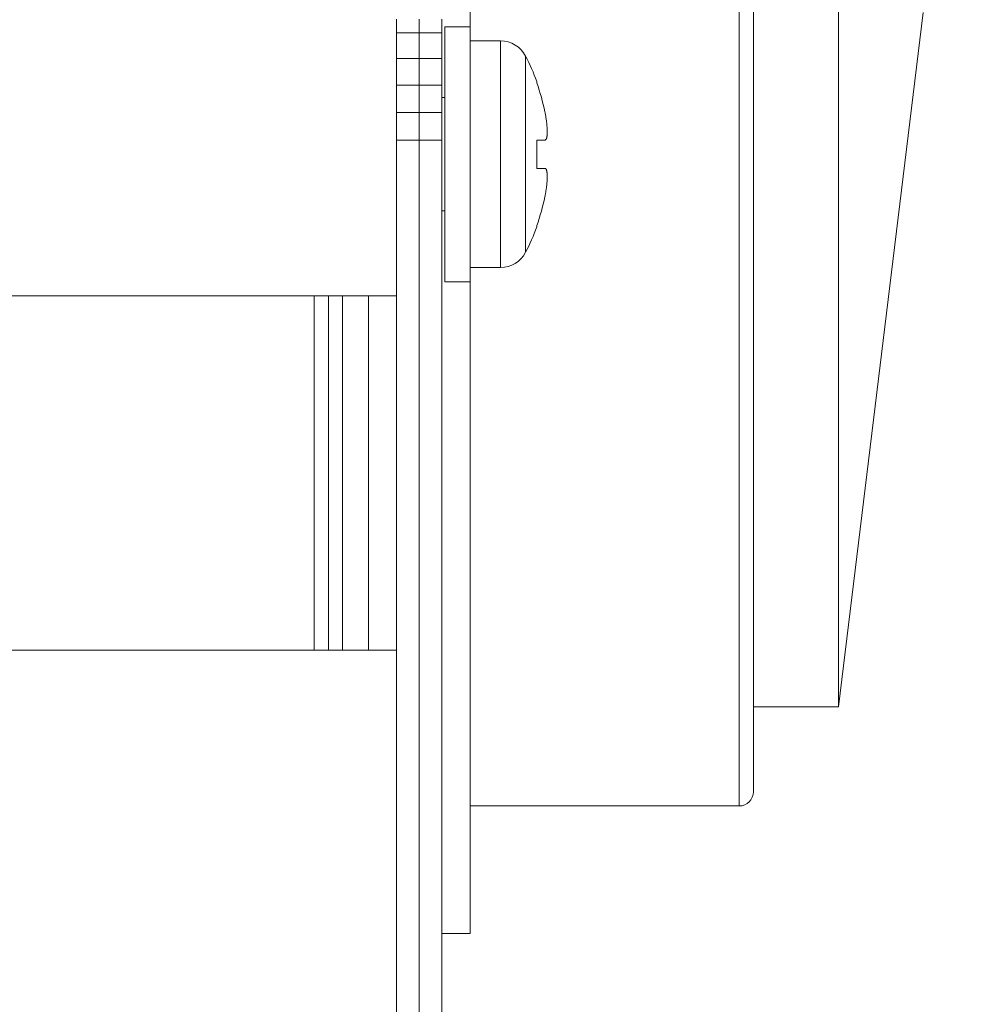
# Model space of a CAD drawing. Units: millimetres. Extents: x 109 to 2387, y 28 to 1997.
# Drawn here: x 827 to 861, y 962 to 997 of the extents above; entities that cross this region are included whole.
import ezdxf

# ---------------------------------------------------------------- set-up
doc = ezdxf.new("R2010")
doc.units = ezdxf.units.MM
doc.header["$LTSCALE"] = 12
doc.layers.add('1', color=7, linetype='Continuous')
doc.styles.add('dims', font='swiss.ttf')
doc.dimstyles.get("Standard").update_dxf_attribs({"dimtxt": 17.5, "dimasz": 17.5, "dimexe": 10.5, "dimexo": 14, "dimgap": 8.75, "dimtad": 1, "dimdec": 4, "dimzin": 0, "dimdsep": 46, "dimtxsty": 'dims', "dimcen": 0.09, "dimadec": 0, "dimazin": 0, "dimtfac": 1, "dimtdec": 4, "dimtofl": 0, "dimtmove": 0, "dimatfit": 3, "dimfxl": 0, "dimtolj": 1, "dimtzin": 0, "dimarcsym": 0})

# ---------------------------------------------------------------- blocks, each defined once
blk = doc.blocks.new('*D6')
at = {"color": 0, "lineweight": -2}
for p, q in [((807.136, 1166.619), (955.6, 1166.619)), ((945.1, 135.32), (945.1, 1149.119)), ((807.136, 117.82), (955.6, 117.82))]:
    blk.add_line(p, q, dxfattribs=at)
at = {"color": 0, "lineweight": 18}
for points in [[(942.183, 1149.119), (948.017, 1149.119), (945.1, 1166.619)], [(942.183, 135.32), (948.017, 135.32), (945.1, 117.82)]]:
    blk.add_solid(points, dxfattribs=at)
at = {"layer": 'Defpoints', "color": 0, "lineweight": 18}
for p in [(793.136, 1166.619), (945.1, 1166.619), (793.136, 117.82)]:
    blk.add_point(p, dxfattribs=at)
at = {"color": 0, "lineweight": 18, "insert": (927.356, 642.219), "char_height": 17.5, "attachment_point": 5, "rotation": 90, "style": 'dims'}
blk.add_mtext('\\A1;1049.0', dxfattribs=at)

msp = doc.modelspace()

# ---------------------------------------------------------------- linework, layer by layer
at = {"layer": '1', "color": 7, "linetype": 'Continuous', "lineweight": 13}
for p, q in [((852.44834, 1032.21882), (852.44834, 969.21882)), ((844.0224, 988.21882), (844.0224, 996.21882)), ((844.90952, 988.75728), (844.90952, 995.68035)), ((837.44834, 987.21858), (837.44834, 974.71925)), ((838.44834, 987.22291), (838.44834, 974.72177))]:
    msp.add_line(p, q, dxfattribs=at)
at = {"layer": '1', "color": 7, "linetype": 'Continuous', "lineweight": 18}
for p, q in [((852.94834, 969.71882), (852.94834, 1032.21882)), ((855.94834, 972.71882), (855.94834, 1032.21882)), ((842.95612, 1002.21879), (842.95612, 996.71816)), ((842.95612, 1002.21879), (842.95612, 996.71816)), ((855.94834, 972.71882), (858.94834, 997.21882)), ((842.95612, 996.71882), (842.05612, 996.71882)), ((842.05612, 996.71882), (842.05612, 992.21882)), ((842.95612, 996.71882), (842.95612, 992.21882)), ((841.15612, 996.50772), (840.35612, 996.50772)), ((841.15612, 996.50772), (841.95612, 996.50772)), ((844.0224, 996.21882), (842.95612, 996.21882)), ((841.15612, 995.59432), (840.35612, 995.59432)), ((841.15612, 995.59432), (841.95612, 995.59432)), ((841.15612, 994.65262), (840.35612, 994.65262)), ((841.15612, 994.65262), (841.95612, 994.65262)), ((845.30354, 994.73554), (845.30354, 994.78473)), ((842.05596, 994.21882), (841.95612, 994.21882)), ((841.15612, 993.69122), (840.35612, 993.69122)), ((841.15612, 993.69122), (841.95612, 993.69122)), ((841.15612, 992.71882), (840.35612, 992.71882)), ((841.15612, 992.71882), (841.95612, 992.71882)), ((845.58756, 992.71882), (845.30354, 992.71882)), ((845.30354, 992.71882), (845.30354, 991.71882)), ((842.05612, 992.21882), (842.05612, 987.71882)), ((842.95612, 992.21882), (842.95612, 987.71882)), ((845.30354, 991.71882), (845.58756, 991.71882)), ((841.95612, 990.21882), (842.05596, 990.21882)), ((845.30354, 989.65291), (845.30354, 989.70209)), ((842.95612, 988.21882), (844.0224, 988.21882)), ((842.05612, 987.71882), (842.95612, 987.71882)), ((842.95612, 987.71718), (842.95612, 964.71879)), ((842.95612, 987.71718), (842.95612, 964.71879)), ((800.63678, 987.21882), (840.35603, 987.21882)), ((837.94834, 974.72115), (837.94834, 987.22079)), ((837.94834, 974.71874), (837.94834, 987.21653)), ((839.35612, 987.21751), (839.35612, 974.71947)), ((839.35612, 987.21751), (839.35612, 974.71947)), ((840.35612, 974.72002), (825.35612, 974.72002)), ((852.94834, 972.71882), (855.94834, 972.71882)), ((842.95634, 969.21882), (852.44834, 969.21882)), ((841.95612, 964.71879), (842.95612, 964.71879)), ((841.95612, 964.71879), (842.95612, 964.71879))]:
    msp.add_line(p, q, dxfattribs=at)
for points in [[(840.35612, 996.98119), (840.35612, 996.96365), (840.35612, 996.94612), (840.35612, 996.92858), (840.35612, 996.91104), (840.35612, 996.89351), (840.35612, 996.87597), (840.35612, 996.85844), (840.35612, 996.8409), (840.35612, 996.82336), (840.35612, 996.80583), (840.35612, 996.78829), (840.35612, 996.77076), (840.35612, 996.75322), (840.35612, 996.73568), (840.35612, 996.71815), (840.35612, 996.70061), (840.35612, 996.68308), (840.35612, 996.66554), (840.35612, 996.648), (840.35612, 996.63047), (840.35612, 996.61293), (840.35612, 996.5954), (840.35612, 996.57786), (840.35612, 996.56032), (840.35612, 996.54279), (840.35612, 996.52525), (840.35612, 996.50772)], [(841.15612, 996.98119), (841.15612, 996.96365), (841.15612, 996.94612), (841.15612, 996.92858), (841.15612, 996.91104), (841.15612, 996.89351), (841.15612, 996.87597), (841.15612, 996.85844), (841.15612, 996.8409), (841.15612, 996.82336), (841.15612, 996.80583), (841.15612, 996.78829), (841.15612, 996.77076), (841.15612, 996.75322), (841.15612, 996.73568), (841.15612, 996.71815), (841.15612, 996.70061), (841.15612, 996.68308), (841.15612, 996.66554), (841.15612, 996.648), (841.15612, 996.63047), (841.15612, 996.61293), (841.15612, 996.5954), (841.15612, 996.57786), (841.15612, 996.56032), (841.15612, 996.54279), (841.15612, 996.52525), (841.15612, 996.50772)], [(841.15612, 996.98119), (841.15612, 996.96365), (841.15612, 996.94612), (841.15612, 996.92858), (841.15612, 996.91104), (841.15612, 996.89351), (841.15612, 996.87597), (841.15612, 996.85844), (841.15612, 996.8409), (841.15612, 996.82336), (841.15612, 996.80583), (841.15612, 996.78829), (841.15612, 996.77076), (841.15612, 996.75322), (841.15612, 996.73568), (841.15612, 996.71815), (841.15612, 996.70061), (841.15612, 996.68308), (841.15612, 996.66554), (841.15612, 996.648), (841.15612, 996.63047), (841.15612, 996.61293), (841.15612, 996.5954), (841.15612, 996.57786), (841.15612, 996.56032), (841.15612, 996.54279), (841.15612, 996.52525), (841.15612, 996.50772)], [(841.95612, 996.98119), (841.95612, 996.96365), (841.95612, 996.94612), (841.95612, 996.92858), (841.95612, 996.91104), (841.95612, 996.89351), (841.95612, 996.87597), (841.95612, 996.85844), (841.95612, 996.8409), (841.95612, 996.82336), (841.95612, 996.80583), (841.95612, 996.78829), (841.95612, 996.77076), (841.95612, 996.75322), (841.95612, 996.73568), (841.95612, 996.71815), (841.95612, 996.70061), (841.95612, 996.68308), (841.95612, 996.66554), (841.95612, 996.648), (841.95612, 996.63047), (841.95612, 996.61293), (841.95612, 996.5954), (841.95612, 996.57786), (841.95612, 996.56032), (841.95612, 996.54279), (841.95612, 996.52525), (841.95612, 996.50772)], [(840.35612, 996.50772), (840.35612, 996.48945), (840.35612, 996.47118), (840.35612, 996.45291), (840.35612, 996.43464), (840.35612, 996.41638), (840.35612, 996.39811), (840.35612, 996.37984), (840.35612, 996.36157), (840.35612, 996.3433), (840.35612, 996.32504), (840.35612, 996.30677), (840.35612, 996.2885), (840.35612, 996.27023), (840.35612, 996.25196), (840.35612, 996.2337), (840.35612, 996.21543), (840.35612, 996.19716), (840.35612, 996.17889), (840.35612, 996.16062), (840.35612, 996.14236), (840.35612, 996.12409), (840.35612, 996.10582), (840.35612, 996.08755), (840.35612, 996.06928), (840.35612, 996.05102), (840.35612, 996.03275), (840.35612, 996.01448), (840.35612, 995.99621), (840.35612, 995.97794), (840.35612, 995.95968), (840.35612, 995.94141), (840.35612, 995.92314), (840.35612, 995.90487), (840.35612, 995.8866), (840.35612, 995.86834), (840.35612, 995.85007), (840.35612, 995.8318), (840.35612, 995.81353), (840.35612, 995.79526), (840.35612, 995.777), (840.35612, 995.75873), (840.35612, 995.74046), (840.35612, 995.72219), (840.35612, 995.70392), (840.35612, 995.68566), (840.35612, 995.66739), (840.35612, 995.64912), (840.35612, 995.63085), (840.35612, 995.61258), (840.35612, 995.59432)], [(841.15612, 996.50772), (841.15612, 996.48945), (841.15612, 996.47118), (841.15612, 996.45291), (841.15612, 996.43464), (841.15612, 996.41638), (841.15612, 996.39811), (841.15612, 996.37984), (841.15612, 996.36157), (841.15612, 996.3433), (841.15612, 996.32504), (841.15612, 996.30677), (841.15612, 996.2885), (841.15612, 996.27023), (841.15612, 996.25196), (841.15612, 996.2337), (841.15612, 996.21543), (841.15612, 996.19716), (841.15612, 996.17889), (841.15612, 996.16062), (841.15612, 996.14236), (841.15612, 996.12409), (841.15612, 996.10582), (841.15612, 996.08755), (841.15612, 996.06928), (841.15612, 996.05102), (841.15612, 996.03275), (841.15612, 996.01448), (841.15612, 995.99621), (841.15612, 995.97794), (841.15612, 995.95968), (841.15612, 995.94141), (841.15612, 995.92314), (841.15612, 995.90487), (841.15612, 995.8866), (841.15612, 995.86834), (841.15612, 995.85007), (841.15612, 995.8318), (841.15612, 995.81353), (841.15612, 995.79526), (841.15612, 995.777), (841.15612, 995.75873), (841.15612, 995.74046), (841.15612, 995.72219), (841.15612, 995.70392), (841.15612, 995.68566), (841.15612, 995.66739), (841.15612, 995.64912), (841.15612, 995.63085), (841.15612, 995.61258), (841.15612, 995.59432)], [(841.15612, 996.50772), (841.15612, 996.48945), (841.15612, 996.47118), (841.15612, 996.45291), (841.15612, 996.43464), (841.15612, 996.41638), (841.15612, 996.39811), (841.15612, 996.37984), (841.15612, 996.36157), (841.15612, 996.3433), (841.15612, 996.32504), (841.15612, 996.30677), (841.15612, 996.2885), (841.15612, 996.27023), (841.15612, 996.25196), (841.15612, 996.2337), (841.15612, 996.21543), (841.15612, 996.19716), (841.15612, 996.17889), (841.15612, 996.16062), (841.15612, 996.14236), (841.15612, 996.12409), (841.15612, 996.10582), (841.15612, 996.08755), (841.15612, 996.06928), (841.15612, 996.05102), (841.15612, 996.03275), (841.15612, 996.01448), (841.15612, 995.99621), (841.15612, 995.97794), (841.15612, 995.95968), (841.15612, 995.94141), (841.15612, 995.92314), (841.15612, 995.90487), (841.15612, 995.8866), (841.15612, 995.86834), (841.15612, 995.85007), (841.15612, 995.8318), (841.15612, 995.81353), (841.15612, 995.79526), (841.15612, 995.777), (841.15612, 995.75873), (841.15612, 995.74046), (841.15612, 995.72219), (841.15612, 995.70392), (841.15612, 995.68566), (841.15612, 995.66739), (841.15612, 995.64912), (841.15612, 995.63085), (841.15612, 995.61258), (841.15612, 995.59432)], [(841.95612, 996.50772), (841.95612, 996.48945), (841.95612, 996.47118), (841.95612, 996.45291), (841.95612, 996.43464), (841.95612, 996.41638), (841.95612, 996.39811), (841.95612, 996.37984), (841.95612, 996.36157), (841.95612, 996.3433), (841.95612, 996.32504), (841.95612, 996.30677), (841.95612, 996.2885), (841.95612, 996.27023), (841.95612, 996.25196), (841.95612, 996.2337), (841.95612, 996.21543), (841.95612, 996.19716), (841.95612, 996.17889), (841.95612, 996.16062), (841.95612, 996.14236), (841.95612, 996.12409), (841.95612, 996.10582), (841.95612, 996.08755), (841.95612, 996.06928), (841.95612, 996.05102), (841.95612, 996.03275), (841.95612, 996.01448), (841.95612, 995.99621), (841.95612, 995.97794), (841.95612, 995.95968), (841.95612, 995.94141), (841.95612, 995.92314), (841.95612, 995.90487), (841.95612, 995.8866), (841.95612, 995.86834), (841.95612, 995.85007), (841.95612, 995.8318), (841.95612, 995.81353), (841.95612, 995.79526), (841.95612, 995.777), (841.95612, 995.75873), (841.95612, 995.74046), (841.95612, 995.72219), (841.95612, 995.70392), (841.95612, 995.68566), (841.95612, 995.66739), (841.95612, 995.64912), (841.95612, 995.63085), (841.95612, 995.61258), (841.95612, 995.59432)], [(840.35612, 995.59432), (840.35612, 995.57548), (840.35612, 995.55665), (840.35612, 995.53781), (840.35612, 995.51898), (840.35612, 995.50015), (840.35612, 995.48131), (840.35612, 995.46248), (840.35612, 995.44364), (840.35612, 995.42481), (840.35612, 995.40598), (840.35612, 995.38714), (840.35612, 995.36831), (840.35612, 995.34947), (840.35612, 995.33064), (840.35612, 995.31181), (840.35612, 995.29297), (840.35612, 995.27414), (840.35612, 995.2553), (840.35612, 995.23647), (840.35612, 995.21764), (840.35612, 995.1988), (840.35612, 995.17997), (840.35612, 995.16113), (840.35612, 995.1423), (840.35612, 995.12347), (840.35612, 995.10463), (840.35612, 995.0858), (840.35612, 995.06696), (840.35612, 995.04813), (840.35612, 995.0293), (840.35612, 995.01046), (840.35612, 994.99163), (840.35612, 994.97279), (840.35612, 994.95396), (840.35612, 994.93513), (840.35612, 994.91629), (840.35612, 994.89746), (840.35612, 994.87862), (840.35612, 994.85979), (840.35612, 994.84096), (840.35612, 994.82212), (840.35612, 994.80329), (840.35612, 994.78445), (840.35612, 994.76562), (840.35612, 994.74679), (840.35612, 994.72795), (840.35612, 994.70912), (840.35612, 994.69028), (840.35612, 994.67145), (840.35612, 994.65262)], [(841.15612, 995.59432), (841.15612, 995.57548), (841.15612, 995.55665), (841.15612, 995.53781), (841.15612, 995.51898), (841.15612, 995.50015), (841.15612, 995.48131), (841.15612, 995.46248), (841.15612, 995.44364), (841.15612, 995.42481), (841.15612, 995.40598), (841.15612, 995.38714), (841.15612, 995.36831), (841.15612, 995.34947), (841.15612, 995.33064), (841.15612, 995.31181), (841.15612, 995.29297), (841.15612, 995.27414), (841.15612, 995.2553), (841.15612, 995.23647), (841.15612, 995.21764), (841.15612, 995.1988), (841.15612, 995.17997), (841.15612, 995.16113), (841.15612, 995.1423), (841.15612, 995.12347), (841.15612, 995.10463), (841.15612, 995.0858), (841.15612, 995.06696), (841.15612, 995.04813), (841.15612, 995.0293), (841.15612, 995.01046), (841.15612, 994.99163), (841.15612, 994.97279), (841.15612, 994.95396), (841.15612, 994.93513), (841.15612, 994.91629), (841.15612, 994.89746), (841.15612, 994.87862), (841.15612, 994.85979), (841.15612, 994.84096), (841.15612, 994.82212), (841.15612, 994.80329), (841.15612, 994.78445), (841.15612, 994.76562), (841.15612, 994.74679), (841.15612, 994.72795), (841.15612, 994.70912), (841.15612, 994.69028), (841.15612, 994.67145), (841.15612, 994.65262)], [(841.15612, 995.59432), (841.15612, 995.57548), (841.15612, 995.55665), (841.15612, 995.53781), (841.15612, 995.51898), (841.15612, 995.50015), (841.15612, 995.48131), (841.15612, 995.46248), (841.15612, 995.44364), (841.15612, 995.42481), (841.15612, 995.40598), (841.15612, 995.38714), (841.15612, 995.36831), (841.15612, 995.34947), (841.15612, 995.33064), (841.15612, 995.31181), (841.15612, 995.29297), (841.15612, 995.27414), (841.15612, 995.2553), (841.15612, 995.23647), (841.15612, 995.21764), (841.15612, 995.1988), (841.15612, 995.17997), (841.15612, 995.16113), (841.15612, 995.1423), (841.15612, 995.12347), (841.15612, 995.10463), (841.15612, 995.0858), (841.15612, 995.06696), (841.15612, 995.04813), (841.15612, 995.0293), (841.15612, 995.01046), (841.15612, 994.99163), (841.15612, 994.97279), (841.15612, 994.95396), (841.15612, 994.93513), (841.15612, 994.91629), (841.15612, 994.89746), (841.15612, 994.87862), (841.15612, 994.85979), (841.15612, 994.84096), (841.15612, 994.82212), (841.15612, 994.80329), (841.15612, 994.78445), (841.15612, 994.76562), (841.15612, 994.74679), (841.15612, 994.72795), (841.15612, 994.70912), (841.15612, 994.69028), (841.15612, 994.67145), (841.15612, 994.65262)], [(841.95612, 995.59432), (841.95612, 995.57548), (841.95612, 995.55665), (841.95612, 995.53781), (841.95612, 995.51898), (841.95612, 995.50015), (841.95612, 995.48131), (841.95612, 995.46248), (841.95612, 995.44364), (841.95612, 995.42481), (841.95612, 995.40598), (841.95612, 995.38714), (841.95612, 995.36831), (841.95612, 995.34947), (841.95612, 995.33064), (841.95612, 995.31181), (841.95612, 995.29297), (841.95612, 995.27414), (841.95612, 995.2553), (841.95612, 995.23647), (841.95612, 995.21764), (841.95612, 995.1988), (841.95612, 995.17997), (841.95612, 995.16113), (841.95612, 995.1423), (841.95612, 995.12347), (841.95612, 995.10463), (841.95612, 995.0858), (841.95612, 995.06696), (841.95612, 995.04813), (841.95612, 995.0293), (841.95612, 995.01046), (841.95612, 994.99163), (841.95612, 994.97279), (841.95612, 994.95396), (841.95612, 994.93513), (841.95612, 994.91629), (841.95612, 994.89746), (841.95612, 994.87862), (841.95612, 994.85979), (841.95612, 994.84096), (841.95612, 994.82212), (841.95612, 994.80329), (841.95612, 994.78445), (841.95612, 994.76562), (841.95612, 994.74679), (841.95612, 994.72795), (841.95612, 994.70912), (841.95612, 994.69028), (841.95612, 994.67145), (841.95612, 994.65262)], [(840.35612, 994.65262), (840.35612, 994.63339), (840.35612, 994.61416), (840.35612, 994.59493), (840.35612, 994.5757), (840.35612, 994.55648), (840.35612, 994.53725), (840.35612, 994.51802), (840.35612, 994.49879), (840.35612, 994.47956), (840.35612, 994.46034), (840.35612, 994.44111), (840.35612, 994.42188), (840.35612, 994.40265), (840.35612, 994.38342), (840.35612, 994.3642), (840.35612, 994.34497), (840.35612, 994.32574), (840.35612, 994.30651), (840.35612, 994.28728), (840.35612, 994.26806), (840.35612, 994.24883), (840.35612, 994.2296), (840.35612, 994.21037), (840.35612, 994.19114), (840.35612, 994.17192), (840.35612, 994.15269), (840.35612, 994.13346), (840.35612, 994.11423), (840.35612, 994.095), (840.35612, 994.07578), (840.35612, 994.05655), (840.35612, 994.03732), (840.35612, 994.01809), (840.35612, 993.99886), (840.35612, 993.97964), (840.35612, 993.96041), (840.35612, 993.94118), (840.35612, 993.92195), (840.35612, 993.90272), (840.35612, 993.8835), (840.35612, 993.86427), (840.35612, 993.84504), (840.35612, 993.82581), (840.35612, 993.80658), (840.35612, 993.78736), (840.35612, 993.76813), (840.35612, 993.7489), (840.35612, 993.72967), (840.35612, 993.71044), (840.35612, 993.69122)], [(841.15612, 994.65262), (841.15612, 994.63339), (841.15612, 994.61416), (841.15612, 994.59493), (841.15612, 994.5757), (841.15612, 994.55648), (841.15612, 994.53725), (841.15612, 994.51802), (841.15612, 994.49879), (841.15612, 994.47956), (841.15612, 994.46034), (841.15612, 994.44111), (841.15612, 994.42188), (841.15612, 994.40265), (841.15612, 994.38342), (841.15612, 994.3642), (841.15612, 994.34497), (841.15612, 994.32574), (841.15612, 994.30651), (841.15612, 994.28728), (841.15612, 994.26806), (841.15612, 994.24883), (841.15612, 994.2296), (841.15612, 994.21037), (841.15612, 994.19114), (841.15612, 994.17192), (841.15612, 994.15269), (841.15612, 994.13346), (841.15612, 994.11423), (841.15612, 994.095), (841.15612, 994.07578), (841.15612, 994.05655), (841.15612, 994.03732), (841.15612, 994.01809), (841.15612, 993.99886), (841.15612, 993.97964), (841.15612, 993.96041), (841.15612, 993.94118), (841.15612, 993.92195), (841.15612, 993.90272), (841.15612, 993.8835), (841.15612, 993.86427), (841.15612, 993.84504), (841.15612, 993.82581), (841.15612, 993.80658), (841.15612, 993.78736), (841.15612, 993.76813), (841.15612, 993.7489), (841.15612, 993.72967), (841.15612, 993.71044), (841.15612, 993.69122)], [(841.15612, 994.65262), (841.15612, 994.63339), (841.15612, 994.61416), (841.15612, 994.59493), (841.15612, 994.5757), (841.15612, 994.55648), (841.15612, 994.53725), (841.15612, 994.51802), (841.15612, 994.49879), (841.15612, 994.47956), (841.15612, 994.46034), (841.15612, 994.44111), (841.15612, 994.42188), (841.15612, 994.40265), (841.15612, 994.38342), (841.15612, 994.3642), (841.15612, 994.34497), (841.15612, 994.32574), (841.15612, 994.30651), (841.15612, 994.28728), (841.15612, 994.26806), (841.15612, 994.24883), (841.15612, 994.2296), (841.15612, 994.21037), (841.15612, 994.19114), (841.15612, 994.17192), (841.15612, 994.15269), (841.15612, 994.13346), (841.15612, 994.11423), (841.15612, 994.095), (841.15612, 994.07578), (841.15612, 994.05655), (841.15612, 994.03732), (841.15612, 994.01809), (841.15612, 993.99886), (841.15612, 993.97964), (841.15612, 993.96041), (841.15612, 993.94118), (841.15612, 993.92195), (841.15612, 993.90272), (841.15612, 993.8835), (841.15612, 993.86427), (841.15612, 993.84504), (841.15612, 993.82581), (841.15612, 993.80658), (841.15612, 993.78736), (841.15612, 993.76813), (841.15612, 993.7489), (841.15612, 993.72967), (841.15612, 993.71044), (841.15612, 993.69122)], [(841.95612, 994.65262), (841.95612, 994.63339), (841.95612, 994.61416), (841.95612, 994.59493), (841.95612, 994.5757), (841.95612, 994.55648), (841.95612, 994.53725), (841.95612, 994.51802), (841.95612, 994.49879), (841.95612, 994.47956), (841.95612, 994.46034), (841.95612, 994.44111), (841.95612, 994.42188), (841.95612, 994.40265), (841.95612, 994.38342), (841.95612, 994.3642), (841.95612, 994.34497), (841.95612, 994.32574), (841.95612, 994.30651), (841.95612, 994.28728), (841.95612, 994.26806), (841.95612, 994.24883), (841.95612, 994.2296), (841.95612, 994.21037), (841.95612, 994.19114), (841.95612, 994.17192), (841.95612, 994.15269), (841.95612, 994.13346), (841.95612, 994.11423), (841.95612, 994.095), (841.95612, 994.07578), (841.95612, 994.05655), (841.95612, 994.03732), (841.95612, 994.01809), (841.95612, 993.99886), (841.95612, 993.97964), (841.95612, 993.96041), (841.95612, 993.94118), (841.95612, 993.92195), (841.95612, 993.90272), (841.95612, 993.8835), (841.95612, 993.86427), (841.95612, 993.84504), (841.95612, 993.82581), (841.95612, 993.80658), (841.95612, 993.78736), (841.95612, 993.76813), (841.95612, 993.7489), (841.95612, 993.72967), (841.95612, 993.71044), (841.95612, 993.69122)], [(840.35612, 993.69122), (840.35612, 993.67177), (840.35612, 993.65232), (840.35612, 993.63287), (840.35612, 993.61342), (840.35612, 993.59398), (840.35612, 993.57453), (840.35612, 993.55508), (840.35612, 993.53563), (840.35612, 993.51618), (840.35612, 993.49674), (840.35612, 993.47729), (840.35612, 993.45784), (840.35612, 993.43839), (840.35612, 993.41894), (840.35612, 993.3995), (840.35612, 993.38005), (840.35612, 993.3606), (840.35612, 993.34115), (840.35612, 993.3217), (840.35612, 993.30226), (840.35612, 993.28281), (840.35612, 993.26336), (840.35612, 993.24391), (840.35612, 993.22446), (840.35612, 993.20502), (840.35612, 993.18557), (840.35612, 993.16612), (840.35612, 993.14667), (840.35612, 993.12722), (840.35612, 993.10778), (840.35612, 993.08833), (840.35612, 993.06888), (840.35612, 993.04943), (840.35612, 993.02998), (840.35612, 993.01054), (840.35612, 992.99109), (840.35612, 992.97164), (840.35612, 992.95219), (840.35612, 992.93274), (840.35612, 992.9133), (840.35612, 992.89385), (840.35612, 992.8744), (840.35612, 992.85495), (840.35612, 992.8355), (840.35612, 992.81606), (840.35612, 992.79661), (840.35612, 992.77716), (840.35612, 992.75771), (840.35612, 992.73826), (840.35612, 992.71882)], [(841.15612, 993.69122), (841.15612, 993.67177), (841.15612, 993.65232), (841.15612, 993.63287), (841.15612, 993.61342), (841.15612, 993.59398), (841.15612, 993.57453), (841.15612, 993.55508), (841.15612, 993.53563), (841.15612, 993.51618), (841.15612, 993.49674), (841.15612, 993.47729), (841.15612, 993.45784), (841.15612, 993.43839), (841.15612, 993.41894), (841.15612, 993.3995), (841.15612, 993.38005), (841.15612, 993.3606), (841.15612, 993.34115), (841.15612, 993.3217), (841.15612, 993.30226), (841.15612, 993.28281), (841.15612, 993.26336), (841.15612, 993.24391), (841.15612, 993.22446), (841.15612, 993.20502), (841.15612, 993.18557), (841.15612, 993.16612), (841.15612, 993.14667), (841.15612, 993.12722), (841.15612, 993.10778), (841.15612, 993.08833), (841.15612, 993.06888), (841.15612, 993.04943), (841.15612, 993.02998), (841.15612, 993.01054), (841.15612, 992.99109), (841.15612, 992.97164), (841.15612, 992.95219), (841.15612, 992.93274), (841.15612, 992.9133), (841.15612, 992.89385), (841.15612, 992.8744), (841.15612, 992.85495), (841.15612, 992.8355), (841.15612, 992.81606), (841.15612, 992.79661), (841.15612, 992.77716), (841.15612, 992.75771), (841.15612, 992.73826), (841.15612, 992.71882)], [(841.15612, 993.69122), (841.15612, 993.67177), (841.15612, 993.65232), (841.15612, 993.63287), (841.15612, 993.61342), (841.15612, 993.59398), (841.15612, 993.57453), (841.15612, 993.55508), (841.15612, 993.53563), (841.15612, 993.51618), (841.15612, 993.49674), (841.15612, 993.47729), (841.15612, 993.45784), (841.15612, 993.43839), (841.15612, 993.41894), (841.15612, 993.3995), (841.15612, 993.38005), (841.15612, 993.3606), (841.15612, 993.34115), (841.15612, 993.3217), (841.15612, 993.30226), (841.15612, 993.28281), (841.15612, 993.26336), (841.15612, 993.24391), (841.15612, 993.22446), (841.15612, 993.20502), (841.15612, 993.18557), (841.15612, 993.16612), (841.15612, 993.14667), (841.15612, 993.12722), (841.15612, 993.10778), (841.15612, 993.08833), (841.15612, 993.06888), (841.15612, 993.04943), (841.15612, 993.02998), (841.15612, 993.01054), (841.15612, 992.99109), (841.15612, 992.97164), (841.15612, 992.95219), (841.15612, 992.93274), (841.15612, 992.9133), (841.15612, 992.89385), (841.15612, 992.8744), (841.15612, 992.85495), (841.15612, 992.8355), (841.15612, 992.81606), (841.15612, 992.79661), (841.15612, 992.77716), (841.15612, 992.75771), (841.15612, 992.73826), (841.15612, 992.71882)], [(841.95612, 993.69122), (841.95612, 993.67177), (841.95612, 993.65232), (841.95612, 993.63287), (841.95612, 993.61342), (841.95612, 993.59398), (841.95612, 993.57453), (841.95612, 993.55508), (841.95612, 993.53563), (841.95612, 993.51618), (841.95612, 993.49674), (841.95612, 993.47729), (841.95612, 993.45784), (841.95612, 993.43839), (841.95612, 993.41894), (841.95612, 993.3995), (841.95612, 993.38005), (841.95612, 993.3606), (841.95612, 993.34115), (841.95612, 993.3217), (841.95612, 993.30226), (841.95612, 993.28281), (841.95612, 993.26336), (841.95612, 993.24391), (841.95612, 993.22446), (841.95612, 993.20502), (841.95612, 993.18557), (841.95612, 993.16612), (841.95612, 993.14667), (841.95612, 993.12722), (841.95612, 993.10778), (841.95612, 993.08833), (841.95612, 993.06888), (841.95612, 993.04943), (841.95612, 993.02998), (841.95612, 993.01054), (841.95612, 992.99109), (841.95612, 992.97164), (841.95612, 992.95219), (841.95612, 992.93274), (841.95612, 992.9133), (841.95612, 992.89385), (841.95612, 992.8744), (841.95612, 992.85495), (841.95612, 992.8355), (841.95612, 992.81606), (841.95612, 992.79661), (841.95612, 992.77716), (841.95612, 992.75771), (841.95612, 992.73826), (841.95612, 992.71882)], [(845.58756, 992.71882), (845.59384, 992.7193), (845.5999, 992.72075), (845.60573, 992.72317), (845.61134, 992.72654), (845.61672, 992.73087), (845.62187, 992.73616), (845.62681, 992.74241), (845.63152, 992.74962), (845.636, 992.75781), (845.64025, 992.767), (845.64427, 992.77717), (845.64802, 992.78826), (845.65149, 992.80024), (845.65469, 992.8131), (845.65762, 992.82683), (845.66028, 992.84144), (845.66267, 992.85693), (845.66479, 992.8733), (845.66664, 992.89055), (845.66822, 992.9087), (845.66951, 992.92775), (845.67052, 992.94764), (845.67124, 992.96822), (845.67168, 992.98948), (845.67182, 993.01142), (845.67169, 993.03402), (845.67127, 993.05729), (845.67056, 993.08123), (845.66957, 993.10585), (845.66829, 993.13114), (845.66673, 993.15711), (845.66488, 993.18372), (845.66275, 993.21079), (845.66035, 993.23824), (845.65769, 993.26606), (845.65476, 993.29426), (845.65157, 993.32284), (845.64812, 993.35179), (845.64441, 993.38111), (845.64044, 993.41081), (845.6362, 993.44089), (845.6317, 993.47133), (845.62695, 993.50196), (845.62199, 993.53268), (845.6168, 993.56349), (845.61139, 993.59438), (845.60576, 993.62536), (845.59992, 993.65643), (845.59385, 993.68758), (845.58756, 993.71882)], [(840.35612, 992.71882), (840.35612, 990.41882), (840.35612, 988.11882), (840.35612, 985.81882), (840.35612, 983.51882), (840.35612, 981.21882), (840.35612, 978.91882), (840.35612, 976.61882), (840.35612, 974.31882), (840.35612, 972.01882), (840.35612, 969.71882), (840.35612, 967.41882), (840.35612, 965.11882), (840.35612, 962.81882), (840.35612, 960.51882)], [(841.15612, 992.71882), (841.15612, 990.41882), (841.15612, 988.11882), (841.15612, 985.81882), (841.15612, 983.51882), (841.15612, 981.21882), (841.15612, 978.91882), (841.15612, 976.61882), (841.15612, 974.31882), (841.15612, 972.01882), (841.15612, 969.71882), (841.15612, 967.41882), (841.15612, 965.11882), (841.15612, 962.81882), (841.15612, 960.51882)], [(841.15612, 992.71882), (841.15612, 990.41882), (841.15612, 988.11882), (841.15612, 985.81882), (841.15612, 983.51882), (841.15612, 981.21882), (841.15612, 978.91882), (841.15612, 976.61882), (841.15612, 974.31882), (841.15612, 972.01882), (841.15612, 969.71882), (841.15612, 967.41882), (841.15612, 965.11882), (841.15612, 962.81882), (841.15612, 960.51882)], [(841.95612, 992.71882), (841.95612, 990.41882), (841.95612, 988.11882), (841.95612, 985.81882), (841.95612, 983.51882), (841.95612, 981.21882), (841.95612, 978.91882), (841.95612, 976.61882), (841.95612, 974.31882), (841.95612, 972.01882), (841.95612, 969.71882), (841.95612, 967.41882), (841.95612, 965.11882), (841.95612, 962.81882), (841.95612, 960.51882)], [(845.58756, 990.71882), (845.59384, 990.75003), (845.5999, 990.78112), (845.60573, 990.81209), (845.61134, 990.84294), (845.61672, 990.87367), (845.62187, 990.90427), (845.62681, 990.93476), (845.63152, 990.96512), (845.636, 990.99536), (845.64025, 991.02548), (845.64427, 991.05542), (845.64802, 991.08497), (845.65149, 991.11407), (845.65469, 991.14271), (845.65762, 991.1709), (845.66028, 991.19864), (845.66267, 991.22593), (845.66479, 991.25277), (845.66664, 991.27916), (845.66822, 991.30508), (845.66951, 991.33055), (845.67052, 991.35543), (845.67124, 991.37958), (845.67168, 991.40297), (845.67182, 991.42563), (845.67169, 991.44756), (845.67127, 991.46875), (845.67056, 991.48921), (845.66957, 991.50894), (845.66829, 991.52792), (845.66673, 991.54615), (845.66488, 991.56361), (845.66275, 991.58016), (845.66035, 991.59577), (845.65769, 991.61045), (845.65476, 991.62422), (845.65157, 991.63708), (845.64812, 991.64903), (845.64441, 991.66007), (845.64044, 991.6702), (845.6362, 991.67942), (845.6317, 991.68771), (845.62695, 991.69502), (845.62199, 991.70134), (845.6168, 991.70668), (845.61139, 991.71105), (845.60576, 991.71445), (845.59992, 991.71688), (845.59385, 991.71833), (845.58756, 991.71882)]]:
    msp.add_lwpolyline(points, dxfattribs=at)
for centre, radius, start, end in [((844.0224, 995.21882), 1, 27.486426, 90), ((838.25612, 992.21882), 7.5, 20.006177, 27.486426), ((838.25612, 992.21882), 7.48331, 11.563037, 19.652301), ((838.25612, 992.21882), 7.48331, 340.347699, 348.436963), ((838.25612, 992.21882), 7.5, 332.513574, 339.993823), ((844.0224, 989.21882), 1, 270, 332.513574), ((852.44834, 969.71882), 0.5, 270, 0)]:
    msp.add_arc(centre, radius, start, end, dxfattribs=at)

# ---------------------------------------------------------------- dimensions: what is measured, and where the dimension line sits
at = {"lineweight": 18}
dim = msp.add_linear_dim(base=(945.10002, 1166.61882), p1=(793.13612, 117.81981), p2=(793.13612, 1166.61882), angle=90, text='1049.0', dimstyle='Standard', dxfattribs=at)
dim.commit()
dim.dimension.update_dxf_attribs({"geometry": '*D6', "text_midpoint": (927.35647, 642.21931)})

doc.saveas('drawing.dxf')
